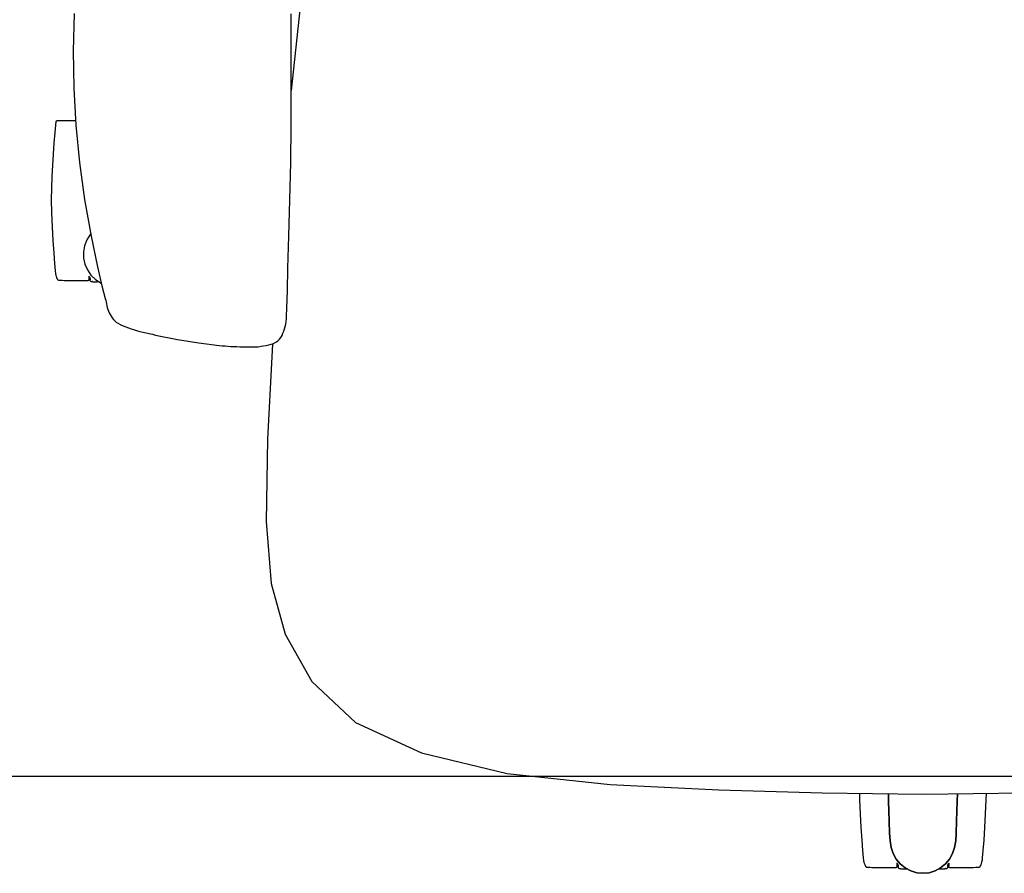
# Model space of a CAD drawing. Units: inches. Extents: x 116 to 557, y -38 to 90.
# Drawn here: x 139 to 154, y 62 to 75 of the extents above; entities that cross this region are included whole.
import ezdxf
from ezdxf.enums import TextEntityAlignment as Align

# ---------------------------------------------------------------- set-up
doc = ezdxf.new("R2010")
doc.units = ezdxf.units.IN
doc.header["$MEASUREMENT"] = 0
doc.layers.get('0').update_dxf_attribs({"true_color": 0x000000})
for name, color, linetype in [('A-FURN-ATTRIBUTE', 7, 'Continuous'), ('A-FURN-ATTRIBUTE-T', 7, 'Continuous'), ('AFUWK-P', 1, 'Continuous'), ('AFUWK-P-TN', 1, 'Continuous')]:
    doc.layers.add(name, color=color, linetype=linetype)

# ---------------------------------------------------------------- blocks, each defined once
blk = doc.blocks.new('P_Q-1507')
at = {"layer": 'A-FURN-ATTRIBUTE', "color": 2}
for p, q in [((-9.486, 0.058), (-9.652, -1.506)), ((-9.94, -5.383), (-10.018, -6.832)), ((-10.018, -6.832), (-10.035, -8.09)), ((-10.035, -8.09), (-9.962, -9.038)), ((-9.962, -9.038), (-9.748, -9.81)), ((-9.748, -9.81), (-9.341, -10.537)), ((-9.341, -10.537), (-8.67, -11.161)), ((-8.67, -11.161), (-7.663, -11.627)), ((-7.663, -11.627), (-6.355, -11.941)), ((-6.355, -11.941), (-4.781, -12.108)), ((-4.781, -12.108), (-3.116, -12.188)), ((-3.116, -12.188), (-1.537, -12.238)), ((-1.537, -12.238), (0, -12.257)), ((0, -12.257), (1.537, -12.238))]:
    blk.add_line(p, q, dxfattribs=at)
for points in [[(-12.686, -4.428), (-12.686, -4.428), (-12.686, -4.428), (-12.686, -4.428), (-12.686, -4.428), (-12.686, -4.428), (-12.686, -4.428), (-12.686, -4.428), (-12.686, -4.428), (-12.686, -4.428), (-12.686, -4.428), (-12.686, -4.428), (-12.686, -4.428), (-12.686, -4.428), (-12.686, -4.428), (-12.686, -4.428), (-12.686, -4.428), (-12.686, -4.428), (-12.686, -4.428), (-12.686, -4.428), (-12.686, -4.428), (-12.686, -4.428), (-12.686, -4.428), (-12.686, -4.427), (-12.686, -4.427), (-12.687, -4.427), (-12.687, -4.427), (-12.687, -4.427), (-12.687, -4.427), (-12.687, -4.427), (-12.687, -4.427), (-12.687, -4.427), (-12.687, -4.427), (-12.687, -4.427), (-12.687, -4.427), (-12.687, -4.427), (-12.687, -4.427), (-12.687, -4.427), (-12.687, -4.427), (-12.687, -4.427), (-12.687, -4.427), (-12.687, -4.427), (-12.687, -4.427), (-12.687, -4.427), (-12.687, -4.427), (-12.687, -4.427), (-12.687, -4.427), (-12.687, -4.427), (-12.687, -4.427), (-12.687, -4.427), (-12.687, -4.427), (-12.687, -4.427), (-12.687, -4.427), (-12.687, -4.427), (-12.687, -4.427), (-12.687, -4.427), (-12.687, -4.427), (-12.687, -4.427), (-12.687, -4.427), (-12.687, -4.427), (-12.687, -4.427), (-12.687, -4.427), (-12.688, -4.427), (-12.688, -4.427), (-12.688, -4.427), (-12.688, -4.427), (-12.688, -4.427), (-12.688, -4.427), (-12.688, -4.427), (-12.688, -4.427), (-12.688, -4.427), (-12.688, -4.427), (-12.688, -4.427), (-12.688, -4.427), (-12.688, -4.427), (-12.688, -4.427), (-12.688, -4.427), (-12.688, -4.427), (-12.688, -4.427), (-12.688, -4.427), (-12.688, -4.427), (-12.688, -4.427), (-12.688, -4.427), (-12.688, -4.427), (-12.688, -4.427), (-12.688, -4.427), (-12.688, -4.427), (-12.688, -4.427), (-12.688, -4.427), (-12.688, -4.427), (-12.688, -4.427), (-12.688, -4.427), (-12.688, -4.427), (-12.688, -4.427), (-12.688, -4.427), (-12.688, -4.426), (-12.688, -4.426), (-12.688, -4.426), (-12.688, -4.426), (-12.688, -4.426), (-12.688, -4.426), (-12.688, -4.426), (-12.688, -4.426), (-12.688, -4.426), (-12.688, -4.426), (-12.688, -4.426), (-12.688, -4.426), (-12.688, -4.426), (-12.688, -4.426), (-12.688, -4.426), (-12.688, -4.426), (-12.688, -4.426), (-12.688, -4.426), (-12.688, -4.426), (-12.688, -4.426), (-12.688, -4.426), (-12.688, -4.426), (-12.688, -4.426), (-12.688, -4.426), (-12.688, -4.426), (-12.688, -4.426), (-12.688, -4.426), (-12.688, -4.426), (-12.688, -4.426), (-12.688, -4.426), (-12.688, -4.426), (-12.688, -4.426), (-12.688, -4.426), (-12.688, -4.426), (-12.688, -4.426), (-12.689, -4.426), (-12.689, -4.426), (-12.689, -4.426), (-12.689, -4.426), (-12.689, -4.426), (-12.689, -4.426), (-12.689, -4.426), (-12.689, -4.426), (-12.689, -4.426), (-12.689, -4.426), (-12.689, -4.426), (-12.689, -4.426), (-12.689, -4.426), (-12.689, -4.426), (-12.689, -4.426), (-12.689, -4.426), (-12.689, -4.426), (-12.689, -4.426), (-12.689, -4.426), (-12.689, -4.426), (-12.69, -4.426), (-12.69, -4.426), (-12.691, -4.426), (-12.691, -4.426), (-12.692, -4.426), (-12.693, -4.426), (-12.694, -4.426), (-12.699, -4.428), (-12.7, -4.428), (-12.701, -4.428), (-12.702, -4.428), (-12.702, -4.428), (-12.703, -4.428), (-12.703, -4.428), (-12.705, -4.428), (-12.706, -4.428), (-12.707, -4.428), (-12.708, -4.428), (-12.709, -4.427), (-12.71, -4.427), (-12.712, -4.426), (-12.713, -4.426), (-12.714, -4.425), (-12.715, -4.425), (-12.716, -4.424), (-12.716, -4.424), (-12.717, -4.423), (-12.718, -4.422), (-12.719, -4.421), (-12.72, -4.42), (-12.72, -4.419), (-12.721, -4.418), (-12.722, -4.417), (-12.722, -4.416), (-12.723, -4.415), (-12.723, -4.414), (-12.723, -4.413), (-12.724, -4.412), (-12.724, -4.411), (-12.724, -4.41), (-12.724, -4.409), (-12.724, -4.407), (-12.724, -4.403), (-12.724, -4.399), (-12.723, -4.391), (-12.723, -4.386), (-12.723, -4.382), (-12.723, -4.38), (-12.724, -4.378), (-12.724, -4.376), (-12.724, -4.374), (-12.724, -4.373), (-12.725, -4.373), (-12.725, -4.371), (-12.726, -4.37), (-12.726, -4.369), (-12.727, -4.367), (-12.728, -4.366), (-12.73, -4.363), (-12.737, -4.354), (-12.742, -4.347), (-12.743, -4.346), (-12.744, -4.345), (-12.744, -4.345), (-12.744, -4.345), (-12.744, -4.345), (-12.745, -4.345), (-12.745, -4.345), (-12.745, -4.345), (-12.745, -4.345), (-12.745, -4.345), (-12.745, -4.345), (-12.745, -4.345), (-12.745, -4.345), (-12.745, -4.345), (-12.745, -4.345), (-12.745, -4.345), (-12.745, -4.345), (-12.745, -4.345), (-12.745, -4.345), (-12.745, -4.345), (-12.745, -4.345), (-12.745, -4.345), (-12.745, -4.345), (-12.745, -4.345), (-12.745, -4.345), (-12.745, -4.345), (-12.745, -4.345), (-12.745, -4.345), (-12.745, -4.345), (-12.745, -4.345), (-12.745, -4.345), (-12.745, -4.344), (-12.745, -4.344), (-12.745, -4.344), (-12.745, -4.344), (-12.745, -4.344), (-12.745, -4.344), (-12.745, -4.344), (-12.745, -4.344), (-12.745, -4.344), (-12.745, -4.344), (-12.745, -4.344), (-12.745, -4.344), (-12.745, -4.344), (-12.745, -4.344), (-12.745, -4.344), (-12.745, -4.344), (-12.745, -4.344), (-12.745, -4.344), (-12.745, -4.344), (-12.745, -4.344), (-12.745, -4.344), (-12.745, -4.344), (-12.745, -4.344), (-12.745, -4.344), (-12.745, -4.344), (-12.745, -4.344), (-12.745, -4.344), (-12.745, -4.344), (-12.745, -4.344), (-12.745, -4.344), (-12.745, -4.344), (-12.745, -4.344), (-12.745, -4.344), (-12.745, -4.344), (-12.745, -4.344), (-12.745, -4.344), (-12.745, -4.344), (-12.745, -4.344), (-12.745, -4.344), (-12.745, -4.344), (-12.745, -4.344), (-12.745, -4.344), (-12.745, -4.344), (-12.745, -4.344), (-12.745, -4.344), (-12.745, -4.344), (-12.745, -4.344), (-12.745, -4.344), (-12.745, -4.344), (-12.745, -4.344), (-12.745, -4.344), (-12.745, -4.344), (-12.745, -4.344), (-12.745, -4.344), (-12.745, -4.344), (-12.745, -4.344), (-12.745, -4.344), (-12.745, -4.344), (-12.745, -4.344), (-12.745, -4.344), (-12.745, -4.344), (-12.745, -4.344), (-12.746, -4.344), (-12.746, -4.344), (-12.746, -4.344), (-12.746, -4.344), (-12.746, -4.344), (-12.746, -4.344), (-12.746, -4.344), (-12.746, -4.344), (-12.746, -4.344), (-12.746, -4.344), (-12.746, -4.344), (-12.746, -4.344), (-12.746, -4.344), (-12.746, -4.344), (-12.746, -4.344), (-12.746, -4.344), (-12.746, -4.344), (-12.746, -4.344), (-12.746, -4.344), (-12.746, -4.344), (-12.746, -4.344), (-12.746, -4.344), (-12.746, -4.344), (-12.746, -4.344), (-12.746, -4.344), (-12.746, -4.344), (-12.746, -4.344), (-12.746, -4.344), (-12.746, -4.344), (-12.746, -4.344), (-12.746, -4.344), (-12.746, -4.344), (-12.746, -4.344), (-12.746, -4.344), (-12.746, -4.344), (-12.746, -4.344), (-12.746, -4.344), (-12.746, -4.344), (-12.746, -4.344), (-12.746, -4.344), (-12.746, -4.344), (-12.746, -4.344), (-12.746, -4.344), (-12.746, -4.344), (-12.746, -4.344), (-12.746, -4.344), (-12.746, -4.344), (-12.746, -4.344), (-12.746, -4.344), (-12.746, -4.344), (-12.746, -4.344), (-12.746, -4.344), (-12.746, -4.344), (-12.746, -4.344), (-12.746, -4.344), (-12.746, -4.344), (-12.746, -4.344), (-12.746, -4.344), (-12.746, -4.344), (-12.746, -4.344), (-12.746, -4.344), (-12.746, -4.344), (-12.746, -4.344), (-12.746, -4.344), (-12.746, -4.344), (-12.746, -4.344), (-12.746, -4.344), (-12.746, -4.344), (-12.746, -4.344), (-12.746, -4.344), (-12.746, -4.344), (-12.746, -4.344), (-12.746, -4.344), (-12.746, -4.344), (-12.746, -4.344), (-12.746, -4.344), (-12.746, -4.344), (-12.746, -4.344), (-12.746, -4.344), (-12.746, -4.344), (-12.746, -4.344), (-12.746, -4.344), (-12.746, -4.344), (-12.746, -4.344), (-12.746, -4.344), (-12.746, -4.344), (-12.746, -4.344), (-12.746, -4.344), (-12.746, -4.344), (-12.746, -4.344), (-12.746, -4.344), (-12.746, -4.344), (-12.746, -4.344), (-12.746, -4.344), (-12.746, -4.344), (-12.746, -4.344), (-12.746, -4.344), (-12.746, -4.344), (-12.746, -4.344), (-12.746, -4.344), (-12.746, -4.344), (-12.746, -4.344), (-12.746, -4.344), (-12.746, -4.344), (-12.746, -4.344), (-12.746, -4.344), (-12.746, -4.344), (-12.746, -4.345), (-12.746, -4.345), (-12.746, -4.345), (-12.746, -4.345), (-12.746, -4.345), (-12.746, -4.345), (-12.746, -4.345), (-12.746, -4.345), (-12.746, -4.345), (-12.746, -4.345), (-12.746, -4.345), (-12.746, -4.345), (-12.746, -4.345), (-12.746, -4.345), (-12.746, -4.345), (-12.746, -4.345), (-12.746, -4.345), (-12.746, -4.345), (-12.746, -4.345), (-12.746, -4.345), (-12.746, -4.345), (-12.746, -4.345), (-12.746, -4.345), (-12.746, -4.345), (-12.746, -4.345), (-12.746, -4.345), (-12.746, -4.345), (-12.746, -4.345), (-12.746, -4.345), (-12.746, -4.345), (-12.746, -4.345), (-12.746, -4.345), (-12.746, -4.345), (-12.746, -4.345), (-12.746, -4.345), (-12.746, -4.345), (-12.746, -4.345), (-12.746, -4.345), (-12.746, -4.345), (-12.746, -4.345), (-12.746, -4.345), (-12.746, -4.345), (-12.746, -4.345), (-12.746, -4.345), (-12.746, -4.345), (-12.746, -4.345), (-12.746, -4.345), (-12.746, -4.345), (-12.746, -4.345), (-12.746, -4.345), (-12.746, -4.345), (-12.746, -4.345), (-12.746, -4.345), (-12.746, -4.345), (-12.746, -4.345), (-12.746, -4.345), (-12.746, -4.345), (-12.746, -4.345), (-12.746, -4.345), (-12.746, -4.345), (-12.746, -4.345), (-12.746, -4.345), (-12.746, -4.345), (-12.746, -4.345), (-12.746, -4.345), (-12.746, -4.345), (-12.746, -4.345), (-12.746, -4.345), (-12.746, -4.345), (-12.746, -4.345), (-12.746, -4.345), (-12.746, -4.345), (-12.746, -4.345), (-12.746, -4.345), (-12.746, -4.345), (-12.746, -4.345), (-12.746, -4.345), (-12.746, -4.345), (-12.746, -4.345), (-12.746, -4.345), (-12.746, -4.345), (-12.746, -4.345), (-12.746, -4.345), (-12.746, -4.345), (-12.746, -4.345), (-12.746, -4.345), (-12.746, -4.345), (-12.746, -4.345), (-12.746, -4.345), (-12.746, -4.345), (-12.746, -4.345), (-12.746, -4.345), (-12.746, -4.345), (-12.746, -4.345), (-12.746, -4.345), (-12.746, -4.345), (-12.746, -4.345), (-12.746, -4.345), (-12.746, -4.345), (-12.746, -4.345), (-12.746, -4.345), (-12.746, -4.345), (-12.746, -4.345), (-12.746, -4.345), (-12.746, -4.345), (-12.746, -4.345), (-12.746, -4.345), (-12.746, -4.345), (-12.746, -4.345), (-12.746, -4.345), (-12.746, -4.345), (-12.746, -4.345), (-12.746, -4.345), (-12.746, -4.345), (-12.746, -4.345), (-12.746, -4.345), (-12.746, -4.345), (-12.746, -4.345), (-12.747, -4.348), (-12.747, -4.352), (-12.748, -4.355), (-12.748, -4.358), (-12.748, -4.364), (-12.748, -4.37), (-12.747, -4.383), (-12.746, -4.389), (-12.746, -4.396), (-12.746, -4.397), (-12.746, -4.397), (-12.746, -4.398), (-12.747, -4.399), (-12.747, -4.4), (-12.747, -4.4), (-12.747, -4.401), (-12.747, -4.401), (-12.748, -4.402), (-12.748, -4.403), (-12.748, -4.403), (-12.748, -4.404), (-12.749, -4.405), (-12.75, -4.406), (-12.75, -4.406), (-12.75, -4.407), (-12.751, -4.408), (-12.752, -4.409), (-12.753, -4.409), (-12.754, -4.41), (-12.755, -4.411), (-12.756, -4.412), (-12.757, -4.412), (-12.758, -4.413), (-12.759, -4.414), (-12.761, -4.414), (-12.762, -4.415), (-12.763, -4.415), (-12.765, -4.415), (-12.766, -4.416), (-12.768, -4.416), (-12.769, -4.416), (-12.771, -4.416), (-12.772, -4.416), (-13.034, -4.414), (-13.059, -4.413), (-13.09, -4.413), (-13.124, -4.412), (-13.156, -4.411), (-13.184, -4.409), (-13.195, -4.408), (-13.205, -4.407), (-13.21, -4.406), (-13.212, -4.406), (-13.212, -4.405), (-13.213, -4.405), (-13.213, -4.405), (-13.214, -4.405), (-13.215, -4.404), (-13.215, -4.404), (-13.215, -4.404), (-13.215, -4.404), (-13.215, -4.404), (-13.215, -4.404), (-13.215, -4.404), (-13.215, -4.404), (-13.215, -4.404), (-13.215, -4.404), (-13.215, -4.404), (-13.215, -4.404), (-13.215, -4.404), (-13.215, -4.404), (-13.215, -4.404), (-13.215, -4.404), (-13.215, -4.404), (-13.215, -4.404), (-13.215, -4.404), (-13.215, -4.404), (-13.215, -4.404), (-13.215, -4.404), (-13.215, -4.404), (-13.215, -4.404), (-13.215, -4.404), (-13.215, -4.404), (-13.215, -4.404), (-13.215, -4.404), (-13.215, -4.404), (-13.215, -4.404), (-13.215, -4.404), (-13.215, -4.404), (-13.215, -4.404), (-13.215, -4.404), (-13.215, -4.404), (-13.216, -4.404), (-13.216, -4.404), (-13.216, -4.404), (-13.216, -4.403), (-13.216, -4.403), (-13.216, -4.403), (-13.217, -4.403), (-13.217, -4.402), (-13.217, -4.402), (-13.218, -4.401), (-13.218, -4.401), (-13.22, -4.397), (-13.223, -4.39), (-13.226, -4.384), (-13.233, -4.366), (-13.24, -4.347), (-13.246, -4.329), (-13.251, -4.313), (-13.252, -4.308), (-13.252, -4.306), (-13.253, -4.303), (-13.257, -4.259), (-13.266, -4.149), (-13.278, -3.991), (-13.291, -3.798), (-13.303, -3.588), (-13.311, -3.376), (-13.315, -3.177), (-13.313, -2.997), (-13.307, -2.821), (-13.299, -2.648), (-13.288, -2.479), (-13.276, -2.312), (-13.262, -2.147), (-13.247, -1.982), (-13.247, -1.981), (-13.247, -1.98), (-13.247, -1.979), (-13.246, -1.978), (-13.246, -1.977), (-13.246, -1.976), (-13.245, -1.975), (-13.244, -1.974), (-13.244, -1.973), (-13.243, -1.972), (-13.242, -1.971), (-13.242, -1.97), (-13.241, -1.969), (-13.24, -1.968), (-13.239, -1.968), (-13.238, -1.967), (-13.237, -1.966), (-13.236, -1.966), (-13.235, -1.965), (-13.234, -1.965), (-13.233, -1.964), (-13.232, -1.964), (-13.231, -1.963), (-13.23, -1.963), (-13.228, -1.963), (-13.227, -1.963), (-13.226, -1.963), (-13.225, -1.963), (-12.945, -1.962)], [(-12.716, -3.694), (-12.727, -3.706), (-12.778, -3.788), (-12.812, -3.878), (-12.829, -3.972), (-12.827, -4.068), (-12.806, -4.161), (-12.768, -4.248), (-12.714, -4.326), (-12.645, -4.393), (-12.556, -4.447)], [(-12.686, -4.428), (-12.616, -4.428)], [(-0.337, -13.396), (-0.337, -13.396), (-0.337, -13.396), (-0.337, -13.396), (-0.337, -13.396), (-0.337, -13.396), (-0.337, -13.396), (-0.337, -13.396), (-0.337, -13.396), (-0.337, -13.396), (-0.337, -13.396), (-0.337, -13.396), (-0.337, -13.396), (-0.337, -13.396), (-0.337, -13.396), (-0.337, -13.396), (-0.337, -13.396), (-0.337, -13.396), (-0.337, -13.396), (-0.337, -13.396), (-0.337, -13.396), (-0.337, -13.396), (-0.337, -13.396), (-0.337, -13.396), (-0.338, -13.396), (-0.338, -13.395), (-0.338, -13.395), (-0.338, -13.395), (-0.338, -13.395), (-0.338, -13.395), (-0.338, -13.395), (-0.338, -13.395), (-0.338, -13.395), (-0.338, -13.395), (-0.338, -13.395), (-0.338, -13.395), (-0.338, -13.395), (-0.338, -13.395), (-0.338, -13.395), (-0.338, -13.395), (-0.338, -13.395), (-0.338, -13.395), (-0.338, -13.395), (-0.338, -13.395), (-0.338, -13.395), (-0.338, -13.395), (-0.338, -13.395), (-0.338, -13.395), (-0.338, -13.395), (-0.338, -13.395), (-0.338, -13.395), (-0.338, -13.395), (-0.338, -13.395), (-0.338, -13.395), (-0.338, -13.395), (-0.338, -13.395), (-0.338, -13.395), (-0.338, -13.395), (-0.338, -13.395), (-0.338, -13.395), (-0.338, -13.395), (-0.338, -13.395), (-0.339, -13.395), (-0.339, -13.395), (-0.339, -13.395), (-0.339, -13.395), (-0.339, -13.395), (-0.339, -13.395), (-0.339, -13.395), (-0.339, -13.395), (-0.339, -13.395), (-0.339, -13.395), (-0.339, -13.395), (-0.339, -13.395), (-0.339, -13.395), (-0.339, -13.395), (-0.339, -13.395), (-0.339, -13.395), (-0.339, -13.395), (-0.339, -13.395), (-0.339, -13.395), (-0.339, -13.395), (-0.339, -13.395), (-0.339, -13.395), (-0.339, -13.395), (-0.339, -13.395), (-0.339, -13.395), (-0.339, -13.395), (-0.339, -13.395), (-0.339, -13.395), (-0.339, -13.395), (-0.339, -13.395), (-0.339, -13.395), (-0.339, -13.395), (-0.339, -13.395), (-0.339, -13.395), (-0.339, -13.395), (-0.339, -13.395), (-0.339, -13.395), (-0.339, -13.395), (-0.339, -13.395), (-0.339, -13.395), (-0.339, -13.395), (-0.339, -13.395), (-0.339, -13.395), (-0.339, -13.395), (-0.339, -13.395), (-0.339, -13.395), (-0.339, -13.395), (-0.339, -13.395), (-0.339, -13.395), (-0.339, -13.395), (-0.339, -13.395), (-0.339, -13.395), (-0.339, -13.395), (-0.339, -13.395), (-0.339, -13.395), (-0.339, -13.395), (-0.339, -13.395), (-0.339, -13.395), (-0.339, -13.395), (-0.339, -13.395), (-0.339, -13.395), (-0.34, -13.395), (-0.34, -13.395), (-0.34, -13.395), (-0.34, -13.395), (-0.34, -13.395), (-0.34, -13.395), (-0.34, -13.395), (-0.34, -13.394), (-0.34, -13.394), (-0.34, -13.394), (-0.34, -13.394), (-0.34, -13.394), (-0.34, -13.394), (-0.34, -13.394), (-0.34, -13.394), (-0.34, -13.394), (-0.34, -13.394), (-0.34, -13.394), (-0.34, -13.394), (-0.34, -13.394), (-0.341, -13.394), (-0.341, -13.394), (-0.341, -13.394), (-0.341, -13.394), (-0.341, -13.394), (-0.341, -13.394), (-0.341, -13.394), (-0.341, -13.394), (-0.341, -13.394), (-0.342, -13.394), (-0.342, -13.394), (-0.343, -13.394), (-0.344, -13.394), (-0.345, -13.395), (-0.35, -13.396), (-0.351, -13.396), (-0.352, -13.396), (-0.353, -13.396), (-0.353, -13.396), (-0.354, -13.396), (-0.355, -13.396), (-0.356, -13.396), (-0.357, -13.396), (-0.358, -13.396), (-0.359, -13.396), (-0.36, -13.395), (-0.362, -13.395), (-0.363, -13.395), (-0.364, -13.394), (-0.365, -13.394), (-0.366, -13.393), (-0.367, -13.392), (-0.368, -13.392), (-0.368, -13.391), (-0.369, -13.39), (-0.37, -13.389), (-0.371, -13.389), (-0.371, -13.388), (-0.372, -13.387), (-0.373, -13.386), (-0.373, -13.385), (-0.374, -13.384), (-0.374, -13.383), (-0.375, -13.381), (-0.375, -13.38), (-0.375, -13.379), (-0.375, -13.378), (-0.375, -13.377), (-0.375, -13.376), (-0.375, -13.371), (-0.375, -13.367), (-0.374, -13.359), (-0.374, -13.355), (-0.374, -13.351), (-0.374, -13.348), (-0.375, -13.346), (-0.375, -13.344), (-0.375, -13.342), (-0.376, -13.342), (-0.376, -13.341), (-0.376, -13.34), (-0.377, -13.338), (-0.378, -13.337), (-0.378, -13.335), (-0.379, -13.334), (-0.381, -13.332), (-0.388, -13.322), (-0.394, -13.315), (-0.394, -13.314), (-0.395, -13.314), (-0.395, -13.313), (-0.395, -13.313), (-0.396, -13.313), (-0.396, -13.313), (-0.396, -13.313), (-0.396, -13.313), (-0.396, -13.313), (-0.396, -13.313), (-0.396, -13.313), (-0.396, -13.313), (-0.396, -13.313), (-0.396, -13.313), (-0.396, -13.313), (-0.396, -13.313), (-0.396, -13.313), (-0.396, -13.313), (-0.396, -13.313), (-0.396, -13.313), (-0.396, -13.313), (-0.396, -13.313), (-0.396, -13.313), (-0.396, -13.313), (-0.396, -13.313), (-0.396, -13.313), (-0.396, -13.313), (-0.396, -13.313), (-0.396, -13.313), (-0.396, -13.313), (-0.396, -13.313), (-0.396, -13.313), (-0.396, -13.313), (-0.396, -13.313), (-0.396, -13.313), (-0.396, -13.313), (-0.396, -13.313), (-0.396, -13.313), (-0.396, -13.313), (-0.396, -13.313), (-0.396, -13.313), (-0.396, -13.313), (-0.396, -13.313), (-0.396, -13.313), (-0.396, -13.313), (-0.396, -13.313), (-0.396, -13.313), (-0.396, -13.313), (-0.396, -13.313), (-0.396, -13.313), (-0.396, -13.313), (-0.396, -13.313), (-0.396, -13.313), (-0.396, -13.313), (-0.396, -13.313), (-0.396, -13.313), (-0.396, -13.313), (-0.396, -13.313), (-0.396, -13.313), (-0.396, -13.313), (-0.396, -13.313), (-0.396, -13.313), (-0.396, -13.313), (-0.396, -13.313), (-0.396, -13.313), (-0.396, -13.313), (-0.396, -13.313), (-0.396, -13.313), (-0.396, -13.313), (-0.396, -13.313), (-0.396, -13.313), (-0.396, -13.313), (-0.396, -13.313), (-0.396, -13.313), (-0.396, -13.313), (-0.396, -13.313), (-0.396, -13.313), (-0.396, -13.313), (-0.396, -13.313), (-0.396, -13.313), (-0.396, -13.313), (-0.396, -13.313), (-0.396, -13.313), (-0.397, -13.313), (-0.397, -13.313), (-0.397, -13.313), (-0.397, -13.313), (-0.397, -13.313), (-0.397, -13.313), (-0.397, -13.313), (-0.397, -13.313), (-0.397, -13.313), (-0.397, -13.313), (-0.397, -13.313), (-0.397, -13.313), (-0.397, -13.313), (-0.397, -13.313), (-0.397, -13.313), (-0.397, -13.313), (-0.397, -13.313), (-0.397, -13.313), (-0.397, -13.313), (-0.397, -13.313), (-0.397, -13.313), (-0.397, -13.313), (-0.397, -13.313), (-0.397, -13.313), (-0.397, -13.313), (-0.397, -13.313), (-0.397, -13.313), (-0.397, -13.313), (-0.397, -13.313), (-0.397, -13.313), (-0.397, -13.313), (-0.397, -13.313), (-0.397, -13.313), (-0.397, -13.313), (-0.397, -13.313), (-0.397, -13.313), (-0.397, -13.313), (-0.397, -13.313), (-0.397, -13.313), (-0.397, -13.313), (-0.397, -13.313), (-0.397, -13.313), (-0.397, -13.313), (-0.397, -13.313), (-0.397, -13.313), (-0.397, -13.313), (-0.397, -13.313), (-0.397, -13.313), (-0.397, -13.313), (-0.397, -13.313), (-0.397, -13.313), (-0.397, -13.313), (-0.397, -13.313), (-0.397, -13.313), (-0.397, -13.313), (-0.397, -13.313), (-0.397, -13.313), (-0.397, -13.313), (-0.397, -13.313), (-0.397, -13.313), (-0.397, -13.313), (-0.397, -13.313), (-0.397, -13.313), (-0.397, -13.313), (-0.397, -13.313), (-0.397, -13.313), (-0.397, -13.313), (-0.397, -13.313), (-0.397, -13.313), (-0.397, -13.313), (-0.397, -13.313), (-0.397, -13.313), (-0.397, -13.313), (-0.397, -13.313), (-0.397, -13.313), (-0.397, -13.313), (-0.397, -13.313), (-0.397, -13.313), (-0.397, -13.313), (-0.397, -13.313), (-0.397, -13.313), (-0.397, -13.313), (-0.397, -13.313), (-0.397, -13.313), (-0.397, -13.313), (-0.397, -13.313), (-0.397, -13.313), (-0.397, -13.313), (-0.397, -13.313), (-0.397, -13.313), (-0.397, -13.313), (-0.397, -13.313), (-0.397, -13.313), (-0.397, -13.313), (-0.397, -13.313), (-0.397, -13.313), (-0.397, -13.313), (-0.397, -13.313), (-0.397, -13.313), (-0.397, -13.313), (-0.397, -13.313), (-0.397, -13.313), (-0.397, -13.313), (-0.397, -13.313), (-0.397, -13.313), (-0.397, -13.313), (-0.397, -13.313), (-0.397, -13.313), (-0.397, -13.313), (-0.397, -13.313), (-0.397, -13.313), (-0.397, -13.313), (-0.397, -13.313), (-0.397, -13.313), (-0.397, -13.313), (-0.397, -13.313), (-0.397, -13.313), (-0.397, -13.313), (-0.397, -13.313), (-0.397, -13.313), (-0.397, -13.313), (-0.397, -13.313), (-0.397, -13.313), (-0.397, -13.313), (-0.397, -13.313), (-0.397, -13.313), (-0.397, -13.313), (-0.397, -13.313), (-0.397, -13.313), (-0.397, -13.313), (-0.397, -13.313), (-0.397, -13.313), (-0.397, -13.313), (-0.397, -13.313), (-0.397, -13.313), (-0.397, -13.313), (-0.397, -13.313), (-0.397, -13.313), (-0.397, -13.313), (-0.397, -13.313), (-0.397, -13.313), (-0.397, -13.313), (-0.397, -13.313), (-0.397, -13.313), (-0.397, -13.313), (-0.397, -13.313), (-0.397, -13.313), (-0.397, -13.313), (-0.397, -13.313), (-0.397, -13.313), (-0.397, -13.313), (-0.397, -13.313), (-0.397, -13.313), (-0.397, -13.313), (-0.397, -13.313), (-0.397, -13.313), (-0.397, -13.313), (-0.397, -13.313), (-0.397, -13.313), (-0.397, -13.313), (-0.397, -13.313), (-0.397, -13.313), (-0.397, -13.313), (-0.397, -13.313), (-0.397, -13.313), (-0.397, -13.313), (-0.397, -13.313), (-0.397, -13.313), (-0.397, -13.313), (-0.397, -13.313), (-0.397, -13.313), (-0.397, -13.313), (-0.397, -13.313), (-0.397, -13.313), (-0.397, -13.313), (-0.397, -13.313), (-0.397, -13.313), (-0.397, -13.313), (-0.397, -13.313), (-0.397, -13.313), (-0.397, -13.313), (-0.397, -13.313), (-0.397, -13.313), (-0.397, -13.313), (-0.397, -13.313), (-0.397, -13.313), (-0.397, -13.313), (-0.397, -13.313), (-0.397, -13.313), (-0.397, -13.313), (-0.397, -13.313), (-0.397, -13.313), (-0.397, -13.313), (-0.397, -13.313), (-0.397, -13.313), (-0.397, -13.313), (-0.397, -13.313), (-0.397, -13.313), (-0.397, -13.313), (-0.397, -13.313), (-0.397, -13.313), (-0.397, -13.313), (-0.397, -13.313), (-0.397, -13.313), (-0.397, -13.313), (-0.397, -13.313), (-0.397, -13.313), (-0.397, -13.313), (-0.397, -13.313), (-0.397, -13.313), (-0.397, -13.313), (-0.397, -13.313), (-0.397, -13.313), (-0.397, -13.313), (-0.397, -13.313), (-0.397, -13.313), (-0.397, -13.313), (-0.397, -13.313), (-0.397, -13.313), (-0.397, -13.313), (-0.397, -13.313), (-0.397, -13.313), (-0.397, -13.313), (-0.397, -13.313), (-0.397, -13.313), (-0.397, -13.313), (-0.397, -13.313), (-0.397, -13.313), (-0.397, -13.313), (-0.397, -13.313), (-0.397, -13.313), (-0.397, -13.313), (-0.397, -13.313), (-0.397, -13.313), (-0.397, -13.314), (-0.398, -13.317), (-0.398, -13.32), (-0.399, -13.323), (-0.399, -13.326), (-0.399, -13.332), (-0.399, -13.339), (-0.398, -13.351), (-0.397, -13.358), (-0.397, -13.364), (-0.397, -13.365), (-0.397, -13.366), (-0.398, -13.366), (-0.398, -13.367), (-0.398, -13.368), (-0.398, -13.369), (-0.398, -13.369), (-0.398, -13.37), (-0.399, -13.37), (-0.399, -13.371), (-0.399, -13.371), (-0.399, -13.372), (-0.4, -13.373), (-0.401, -13.374), (-0.401, -13.374), (-0.401, -13.375), (-0.402, -13.376), (-0.403, -13.377), (-0.404, -13.378), (-0.405, -13.378), (-0.406, -13.379), (-0.407, -13.38), (-0.408, -13.381), (-0.409, -13.381), (-0.411, -13.382), (-0.412, -13.382), (-0.413, -13.383), (-0.414, -13.383), (-0.416, -13.384), (-0.417, -13.384), (-0.419, -13.384), (-0.42, -13.384), (-0.422, -13.384), (-0.423, -13.384), (-0.685, -13.382), (-0.71, -13.382), (-0.741, -13.381), (-0.775, -13.38), (-0.807, -13.379), (-0.835, -13.377), (-0.846, -13.376), (-0.856, -13.375), (-0.861, -13.374), (-0.863, -13.374), (-0.863, -13.374), (-0.864, -13.373), (-0.865, -13.373), (-0.865, -13.373), (-0.866, -13.373), (-0.866, -13.372), (-0.866, -13.372), (-0.866, -13.372), (-0.866, -13.372), (-0.866, -13.372), (-0.866, -13.372), (-0.866, -13.372), (-0.866, -13.372), (-0.866, -13.372), (-0.866, -13.372), (-0.866, -13.372), (-0.866, -13.372), (-0.866, -13.372), (-0.866, -13.372), (-0.866, -13.372), (-0.866, -13.372), (-0.866, -13.372), (-0.866, -13.372), (-0.866, -13.372), (-0.866, -13.372), (-0.866, -13.372), (-0.866, -13.372), (-0.866, -13.372), (-0.866, -13.372), (-0.866, -13.372), (-0.866, -13.372), (-0.866, -13.372), (-0.866, -13.372), (-0.866, -13.372), (-0.866, -13.372), (-0.866, -13.372), (-0.866, -13.372), (-0.866, -13.372), (-0.866, -13.372), (-0.867, -13.372), (-0.867, -13.372), (-0.867, -13.372), (-0.867, -13.372), (-0.867, -13.371), (-0.867, -13.371), (-0.868, -13.371), (-0.868, -13.37), (-0.868, -13.37), (-0.869, -13.37), (-0.869, -13.369), (-0.871, -13.365), (-0.874, -13.359), (-0.877, -13.352), (-0.884, -13.334), (-0.891, -13.315), (-0.897, -13.297), (-0.902, -13.281), (-0.903, -13.276), (-0.903, -13.274), (-0.904, -13.271), (-0.908, -13.227), (-0.917, -13.118), (-0.929, -12.959), (-0.942, -12.767), (-0.954, -12.556), (-0.962, -12.344), (-0.965, -12.245)], [(-0.527, -12.251), (-0.524, -12.363), (-0.515, -12.67), (-0.51, -12.854), (-0.502, -12.971), (-0.485, -13.073), (-0.455, -13.165), (-0.408, -13.249), (-0.345, -13.323), (-0.27, -13.383), (-0.186, -13.428), (-0.095, -13.456), (0, -13.465), (0.095, -13.456), (0.186, -13.428), (0.27, -13.383), (0.345, -13.323), (0.408, -13.249), (0.455, -13.165), (0.485, -13.073), (0.502, -12.971), (0.51, -12.854), (0.515, -12.67), (0.524, -12.363), (0.527, -12.251)], [(0.965, -12.245), (0.962, -12.344), (0.954, -12.556), (0.942, -12.767), (0.929, -12.959), (0.917, -13.118), (0.908, -13.227), (0.904, -13.271), (0.903, -13.274), (0.903, -13.276), (0.902, -13.281), (0.897, -13.297), (0.891, -13.315), (0.884, -13.334), (0.877, -13.352), (0.874, -13.359), (0.871, -13.365), (0.869, -13.369), (0.868, -13.37), (0.868, -13.37), (0.868, -13.371), (0.867, -13.371), (0.867, -13.371), (0.867, -13.372), (0.867, -13.372), (0.867, -13.372), (0.866, -13.372), (0.866, -13.372), (0.866, -13.372), (0.866, -13.373), (0.866, -13.373), (0.866, -13.373), (0.865, -13.373), (0.865, -13.373), (0.864, -13.373), (0.864, -13.373), (0.863, -13.374), (0.863, -13.374), (0.862, -13.374), (0.861, -13.374), (0.856, -13.375), (0.846, -13.376), (0.835, -13.377), (0.807, -13.379), (0.775, -13.38), (0.741, -13.381), (0.71, -13.382), (0.685, -13.382), (0.423, -13.384), (0.422, -13.384), (0.42, -13.384), (0.419, -13.384), (0.417, -13.384), (0.416, -13.384), (0.414, -13.383), (0.413, -13.383), (0.412, -13.382), (0.411, -13.382), (0.409, -13.381), (0.408, -13.381), (0.407, -13.38), (0.406, -13.379), (0.405, -13.378), (0.404, -13.378), (0.403, -13.377), (0.402, -13.376), (0.401, -13.375), (0.401, -13.374), (0.4, -13.373), (0.399, -13.372), (0.399, -13.371), (0.398, -13.37), (0.398, -13.369), (0.398, -13.369), (0.398, -13.368), (0.398, -13.367), (0.398, -13.367), (0.398, -13.366), (0.397, -13.365), (0.397, -13.364), (0.397, -13.358), (0.398, -13.351), (0.399, -13.339), (0.399, -13.332), (0.399, -13.326), (0.399, -13.323), (0.398, -13.32), (0.398, -13.317), (0.397, -13.314), (0.397, -13.313), (0.397, -13.313), (0.397, -13.313), (0.397, -13.313), (0.397, -13.313), (0.397, -13.313), (0.397, -13.313), (0.397, -13.313), (0.397, -13.313), (0.397, -13.313), (0.397, -13.313), (0.397, -13.313), (0.397, -13.313), (0.397, -13.313), (0.397, -13.313), (0.397, -13.313), (0.397, -13.313), (0.397, -13.313), (0.397, -13.313), (0.397, -13.313), (0.397, -13.313), (0.397, -13.313), (0.397, -13.313), (0.397, -13.313), (0.397, -13.313), (0.397, -13.313), (0.397, -13.313), (0.397, -13.313), (0.397, -13.313), (0.397, -13.313), (0.397, -13.313), (0.397, -13.313), (0.397, -13.313), (0.397, -13.313), (0.397, -13.313), (0.397, -13.313), (0.397, -13.313), (0.397, -13.313), (0.397, -13.313), (0.397, -13.313), (0.397, -13.313), (0.397, -13.313), (0.397, -13.313), (0.397, -13.313), (0.397, -13.313), (0.397, -13.313), (0.397, -13.313), (0.397, -13.313), (0.397, -13.313), (0.397, -13.313), (0.397, -13.313), (0.397, -13.313), (0.397, -13.313), (0.397, -13.313), (0.397, -13.313), (0.397, -13.313), (0.397, -13.313), (0.397, -13.313), (0.397, -13.313), (0.397, -13.313), (0.397, -13.313), (0.397, -13.313), (0.397, -13.313), (0.397, -13.313), (0.397, -13.313), (0.397, -13.313), (0.397, -13.313), (0.397, -13.313), (0.397, -13.313), (0.397, -13.313), (0.397, -13.313), (0.397, -13.313), (0.397, -13.313), (0.397, -13.313), (0.397, -13.313), (0.397, -13.313), (0.397, -13.313), (0.397, -13.313), (0.397, -13.313), (0.397, -13.313), (0.397, -13.313), (0.397, -13.313), (0.397, -13.313), (0.397, -13.313), (0.397, -13.313), (0.397, -13.313), (0.397, -13.313), (0.397, -13.313), (0.397, -13.313), (0.397, -13.313), (0.397, -13.313), (0.397, -13.313), (0.397, -13.313), (0.397, -13.313), (0.397, -13.313), (0.397, -13.313), (0.397, -13.313), (0.397, -13.313), (0.397, -13.313), (0.397, -13.313), (0.397, -13.313), (0.397, -13.313), (0.397, -13.313), (0.397, -13.313), (0.397, -13.313), (0.397, -13.313), (0.397, -13.313), (0.397, -13.313), (0.397, -13.313), (0.397, -13.313), (0.397, -13.313), (0.397, -13.313), (0.397, -13.313), (0.397, -13.313), (0.397, -13.313), (0.397, -13.313), (0.397, -13.313), (0.397, -13.313), (0.397, -13.313), (0.397, -13.313), (0.397, -13.313), (0.397, -13.313), (0.397, -13.313), (0.397, -13.313), (0.397, -13.313), (0.397, -13.313), (0.397, -13.313), (0.397, -13.313), (0.397, -13.313), (0.397, -13.313), (0.397, -13.313), (0.397, -13.313), (0.397, -13.313), (0.397, -13.313), (0.397, -13.313), (0.397, -13.313), (0.397, -13.313), (0.397, -13.313), (0.397, -13.313), (0.397, -13.313), (0.397, -13.313), (0.397, -13.313), (0.397, -13.313), (0.397, -13.313), (0.397, -13.313), (0.397, -13.313), (0.397, -13.313), (0.397, -13.313), (0.397, -13.313), (0.397, -13.313), (0.397, -13.313), (0.397, -13.313), (0.397, -13.313), (0.397, -13.313), (0.397, -13.313), (0.397, -13.313), (0.397, -13.313), (0.397, -13.313), (0.397, -13.313), (0.397, -13.313), (0.397, -13.313), (0.397, -13.313), (0.397, -13.313), (0.397, -13.313), (0.397, -13.313), (0.397, -13.313), (0.397, -13.313), (0.397, -13.313), (0.397, -13.313), (0.397, -13.313), (0.397, -13.313), (0.397, -13.313), (0.397, -13.313), (0.397, -13.313), (0.397, -13.313), (0.397, -13.313), (0.397, -13.313), (0.397, -13.313), (0.397, -13.313), (0.397, -13.313), (0.397, -13.313), (0.397, -13.313), (0.397, -13.313), (0.397, -13.313), (0.397, -13.313), (0.397, -13.313), (0.397, -13.313), (0.397, -13.313), (0.397, -13.313), (0.397, -13.313), (0.397, -13.313), (0.397, -13.313), (0.397, -13.313), (0.397, -13.313), (0.397, -13.313), (0.397, -13.313), (0.397, -13.313), (0.397, -13.313), (0.397, -13.313), (0.397, -13.313), (0.397, -13.313), (0.397, -13.313), (0.397, -13.313), (0.397, -13.313), (0.397, -13.313), (0.397, -13.313), (0.397, -13.313), (0.397, -13.313), (0.397, -13.313), (0.396, -13.313), (0.396, -13.313), (0.396, -13.313), (0.396, -13.313), (0.396, -13.313), (0.396, -13.313), (0.396, -13.313), (0.396, -13.313), (0.396, -13.313), (0.396, -13.313), (0.396, -13.313), (0.396, -13.313), (0.396, -13.313), (0.396, -13.313), (0.396, -13.313), (0.396, -13.313), (0.396, -13.313), (0.396, -13.313), (0.396, -13.313), (0.396, -13.313), (0.396, -13.313), (0.396, -13.313), (0.396, -13.313), (0.396, -13.313), (0.396, -13.313), (0.396, -13.313), (0.396, -13.313), (0.396, -13.313), (0.396, -13.313), (0.396, -13.313), (0.396, -13.313), (0.396, -13.313), (0.396, -13.313), (0.396, -13.313), (0.396, -13.313), (0.396, -13.313), (0.396, -13.313), (0.396, -13.313), (0.396, -13.313), (0.396, -13.313), (0.396, -13.313), (0.396, -13.313), (0.396, -13.313), (0.396, -13.313), (0.396, -13.313), (0.396, -13.313), (0.396, -13.313), (0.396, -13.313), (0.396, -13.313), (0.396, -13.313), (0.396, -13.313), (0.396, -13.313), (0.396, -13.313), (0.396, -13.313), (0.396, -13.313), (0.396, -13.313), (0.396, -13.313), (0.396, -13.313), (0.396, -13.313), (0.396, -13.313), (0.396, -13.313), (0.396, -13.313), (0.396, -13.313), (0.396, -13.313), (0.396, -13.313), (0.396, -13.313), (0.396, -13.313), (0.396, -13.313), (0.396, -13.313), (0.396, -13.313), (0.396, -13.313), (0.396, -13.313), (0.396, -13.313), (0.396, -13.313), (0.396, -13.313), (0.396, -13.313), (0.396, -13.313), (0.396, -13.313), (0.396, -13.313), (0.396, -13.313), (0.396, -13.313), (0.396, -13.313), (0.396, -13.313), (0.396, -13.313), (0.396, -13.313), (0.396, -13.313), (0.396, -13.313), (0.396, -13.313), (0.396, -13.313), (0.396, -13.313), (0.396, -13.313), (0.396, -13.313), (0.396, -13.313), (0.396, -13.313), (0.396, -13.313), (0.396, -13.313), (0.396, -13.313), (0.396, -13.313), (0.396, -13.313), (0.396, -13.313), (0.396, -13.313), (0.396, -13.313), (0.396, -13.313), (0.396, -13.313), (0.396, -13.313), (0.396, -13.313), (0.396, -13.313), (0.396, -13.313), (0.396, -13.313), (0.396, -13.313), (0.396, -13.313), (0.396, -13.313), (0.396, -13.313), (0.396, -13.313), (0.396, -13.313), (0.396, -13.313), (0.396, -13.313), (0.396, -13.313), (0.396, -13.313), (0.396, -13.313), (0.396, -13.313), (0.396, -13.313), (0.396, -13.313), (0.396, -13.313), (0.396, -13.313), (0.396, -13.313), (0.396, -13.313), (0.396, -13.313), (0.396, -13.313), (0.396, -13.313), (0.396, -13.313), (0.396, -13.313), (0.396, -13.313), (0.396, -13.313), (0.396, -13.313), (0.396, -13.313), (0.396, -13.313), (0.396, -13.313), (0.396, -13.313), (0.396, -13.313), (0.396, -13.313), (0.396, -13.313), (0.396, -13.313), (0.396, -13.313), (0.396, -13.313), (0.396, -13.313), (0.396, -13.313), (0.396, -13.313), (0.396, -13.313), (0.396, -13.313), (0.395, -13.313), (0.395, -13.313), (0.395, -13.313), (0.395, -13.313), (0.395, -13.313), (0.395, -13.313), (0.395, -13.313), (0.395, -13.313), (0.395, -13.313), (0.395, -13.313), (0.395, -13.313), (0.395, -13.313), (0.395, -13.313), (0.395, -13.313), (0.395, -13.313), (0.395, -13.313), (0.395, -13.313), (0.395, -13.313), (0.395, -13.314), (0.395, -13.314), (0.394, -13.314), (0.394, -13.315), (0.388, -13.322), (0.381, -13.332), (0.379, -13.334), (0.378, -13.335), (0.378, -13.337), (0.377, -13.338), (0.376, -13.34), (0.376, -13.341), (0.376, -13.342), (0.375, -13.342), (0.375, -13.344), (0.375, -13.346), (0.374, -13.348), (0.374, -13.351), (0.374, -13.355), (0.374, -13.359), (0.375, -13.367), (0.375, -13.371), (0.375, -13.376), (0.375, -13.377), (0.375, -13.378), (0.375, -13.379), (0.375, -13.38), (0.375, -13.381), (0.374, -13.383), (0.374, -13.384), (0.373, -13.385), (0.373, -13.386), (0.372, -13.387), (0.371, -13.388), (0.371, -13.389), (0.37, -13.389), (0.369, -13.39), (0.368, -13.391), (0.368, -13.392), (0.367, -13.392), (0.366, -13.393), (0.365, -13.394), (0.364, -13.394), (0.363, -13.395), (0.362, -13.395), (0.36, -13.395), (0.359, -13.396), (0.359, -13.396), (0.358, -13.396), (0.357, -13.396), (0.356, -13.396), (0.355, -13.396), (0.354, -13.396), (0.353, -13.396), (0.353, -13.396), (0.352, -13.396), (0.351, -13.396), (0.35, -13.396), (0.345, -13.395), (0.344, -13.394), (0.343, -13.394), (0.342, -13.394), (0.342, -13.394), (0.341, -13.394), (0.341, -13.394), (0.341, -13.394), (0.341, -13.394), (0.34, -13.394), (0.34, -13.394), (0.34, -13.394), (0.339, -13.395), (0.339, -13.395), (0.339, -13.395), (0.339, -13.395), (0.339, -13.395), (0.339, -13.395), (0.339, -13.395), (0.339, -13.395), (0.339, -13.395), (0.339, -13.395), (0.339, -13.395), (0.339, -13.395), (0.339, -13.395), (0.339, -13.395), (0.339, -13.395), (0.339, -13.395), (0.339, -13.395), (0.339, -13.395), (0.339, -13.395), (0.339, -13.395), (0.339, -13.395), (0.339, -13.395), (0.339, -13.395), (0.339, -13.395), (0.339, -13.395), (0.339, -13.395), (0.339, -13.395), (0.339, -13.395), (0.339, -13.395), (0.338, -13.395), (0.338, -13.395), (0.338, -13.395), (0.338, -13.395), (0.338, -13.396), (0.337, -13.396), (0.337, -13.396), (0.337, -13.396), (0.337, -13.396), (0.337, -13.396), (0.337, -13.396), (0.337, -13.396), (0.337, -13.396), (0.337, -13.396), (0.337, -13.396), (0.337, -13.396), (0.337, -13.396), (0.337, -13.396), (0.337, -13.396)], [(-0.337, -13.396), (-0.245, -13.396)], [(0.248, -13.396), (0.337, -13.396)]]:
    blk.add_lwpolyline(points, dxfattribs=at)
at = {"layer": 'A-FURN-ATTRIBUTE', "color": 2, "extrusion": (0, 0, -1)}
for points in [[(12.716, -3.694), (12.727, -3.706), (12.778, -3.788), (12.812, -3.878), (12.829, -3.972), (12.827, -4.068), (12.806, -4.161), (12.768, -4.248), (12.714, -4.326), (12.645, -4.393), (12.556, -4.447)], [(-0.527, -12.251), (-0.524, -12.363), (-0.515, -12.67), (-0.51, -12.854), (-0.502, -12.971), (-0.485, -13.073), (-0.455, -13.165), (-0.408, -13.249), (-0.345, -13.323), (-0.27, -13.383), (-0.186, -13.428), (-0.095, -13.456), (0, -13.465), (0.095, -13.456), (0.186, -13.428), (0.27, -13.383), (0.345, -13.323), (0.408, -13.249), (0.455, -13.165), (0.485, -13.073), (0.502, -12.971), (0.51, -12.854), (0.515, -12.67), (0.524, -12.363), (0.527, -12.251)]]:
    blk.add_lwpolyline(points, dxfattribs=at)
at = {"layer": 'A-FURN-ATTRIBUTE', "color": 2}
blk.add_polyline3d([(-12.972, -0.332, 0), (-12.985, -0.901, 0), (-12.975, -1.47, 0), (-12.943, -2.038, 0), (-12.888, -2.607, 0), (-12.811, -3.173, 0), (-12.711, -3.734, 0), (-12.615, -4.202, 0), (-12.547, -4.488, 0), (-12.496, -4.683, 0), (-12.489, -4.711, 0), (-12.484, -4.739, 0), (-12.479, -4.767, 0), (-12.473, -4.795, 0), (-12.467, -4.823, 0), (-12.458, -4.85, 0), (-12.448, -4.876, 0), (-12.435, -4.903, 0), (-12.421, -4.929, 0), (-12.406, -4.955, 0), (-12.389, -4.98, 0), (-12.371, -5.003, 0), (-12.351, -5.025, 0), (-12.328, -5.043, 0), (-12.294, -5.066, 0), (-12.258, -5.086, 0), (-12.22, -5.103, 0), (-12.181, -5.119, 0), (-12.142, -5.133, 0), (-12.102, -5.146, 0), (-12.063, -5.159, 0), (-12.016, -5.174, 0), (-11.968, -5.187, 0), (-11.92, -5.199, 0), (-11.871, -5.21, 0), (-11.823, -5.221, 0), (-11.774, -5.231, 0), (-11.726, -5.242, 0), (-11.393, -5.31, 0), (-11.067, -5.363, 0), (-10.754, -5.401, 0), (-10.709, -5.405, 0), (-10.664, -5.409, 0), (-10.62, -5.412, 0), (-10.575, -5.415, 0), (-10.53, -5.417, 0), (-10.485, -5.419, 0), (-10.44, -5.42, 0), (-10.394, -5.421, 0), (-10.347, -5.423, 0), (-10.3, -5.424, 0), (-10.254, -5.424, 0), (-10.207, -5.423, 0), (-10.161, -5.42, 0), (-10.115, -5.414, 0), (-10.076, -5.408, 0), (-10.037, -5.402, 0), (-9.998, -5.393, 0), (-9.96, -5.383, 0), (-9.923, -5.369, 0), (-9.889, -5.352, 0), (-9.857, -5.33, 0), (-9.832, -5.306, 0), (-9.812, -5.278, 0), (-9.794, -5.248, 0), (-9.78, -5.215, 0), (-9.768, -5.181, 0), (-9.757, -5.147, 0), (-9.747, -5.113, 0), (-9.738, -5.074, 0), (-9.732, -5.035, 0), (-9.728, -4.995, 0), (-9.726, -4.955, 0), (-9.724, -4.914, 0), (-9.722, -4.874, 0), (-9.72, -4.834, 0), (-9.709, -4.561, 0), (-9.703, -4.22, 0), (-9.69, -3.734, 0), (-9.674, -3.174, 0), (-9.661, -2.608, 0), (-9.653, -2.039, 0), (-9.652, -1.471, 0), (-9.653, -0.902, 0), (-9.652, -0.333, 0)], dxfattribs=at)
at = {"layer": 'A-FURN-ATTRIBUTE-T'}
blk.add_attdef('CAPTG', (-6.029, 1.762), '', height=2, dxfattribs=at)
at = {"layer": 'A-FURN-ATTRIBUTE-T', "flags": 1}
for tag in ['CAPPN', 'CAPMG', 'CAPMC', 'CAPQT', 'CAPDH', 'CAPGC']:
    blk.add_attdef(tag, (0, 0), '', height=0.001, dxfattribs=at)
blk = doc.blocks.new('P_Q-6-MCT-66-36')
at = {"layer": 'AFUWK-P'}
blk.add_line((1.5, -37.5), (67.5, -37.5), dxfattribs=at)
at = {"layer": 'AFUWK-P-TN', "flags": 1}
for tag in ['CAPPN', 'CAPMG', 'CAPMC', 'CAPQT', 'CAPDH', 'CAPGC']:
    blk.add_attdef(tag, (0, 0), '', height=0.001, dxfattribs=at)
at = {"layer": 'AFUWK-P-TN'}
blk.add_attdef('CAPTG', text='', height=2.5, dxfattribs=at).set_placement((34.5, -34.732), align=Align.BOTTOM_CENTER)

msp = doc.modelspace()

# ---------------------------------------------------------------- block references
msp.add_blockref('P_Q-1507', (152.536, 75.669))
at = {"rotation": 180}
msp.add_blockref('P_Q-6-MCT-66-36', (186.888, 26.181), dxfattribs=at)

doc.saveas('drawing.dxf')
